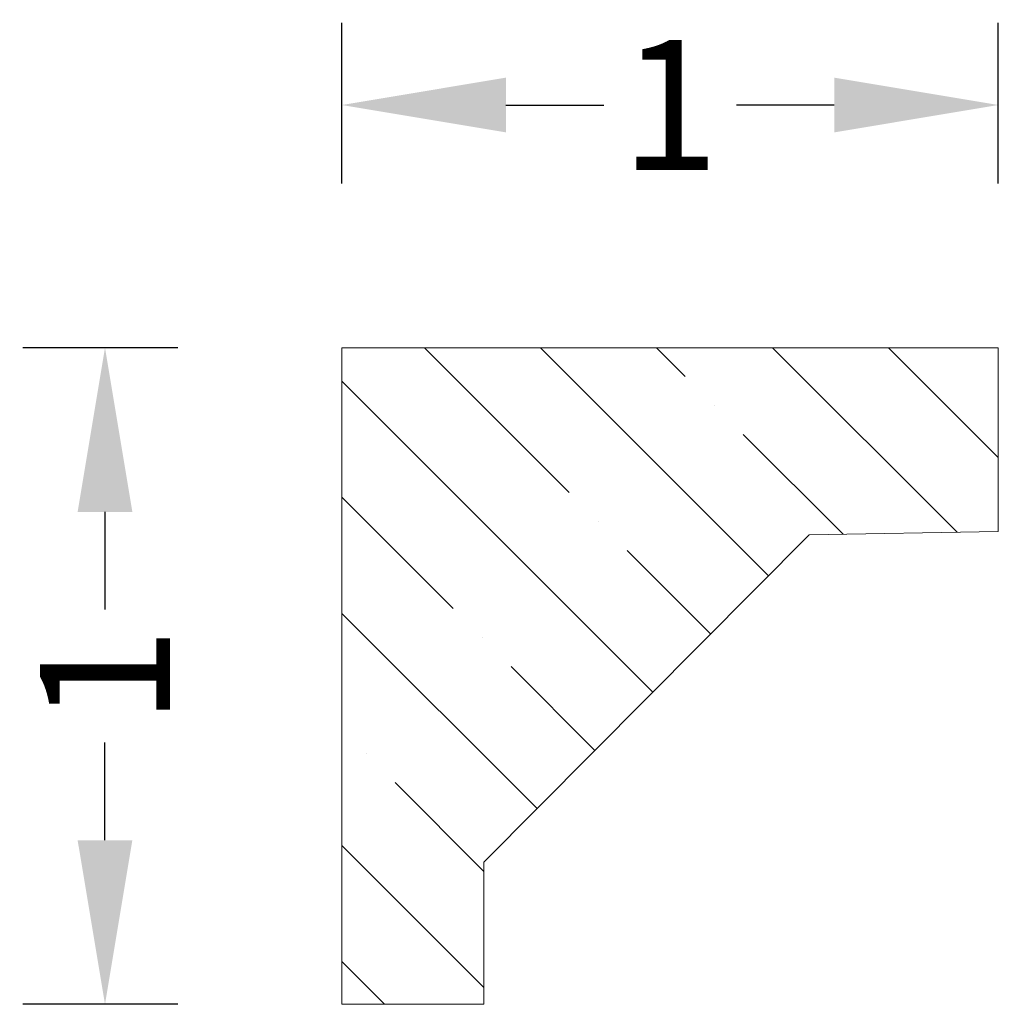
# Model space of a CAD drawing. Units: inches. Extents: x -2.74 to -1.25, y 4.13 to 5.63.
import ezdxf

# ---------------------------------------------------------------- set-up
doc = ezdxf.new("R2010")
doc.units = ezdxf.units.IN
doc.header["$MEASUREMENT"] = 0
doc.layers.get('0').update_dxf_attribs({"lineweight": 0, "true_color": 0x000000})
doc.styles.get("Standard").update_dxf_attribs({"font": 'Times New Roman.ttf'})
doc.dimstyles.get("Standard").update_dxf_attribs({"dimtxt": 0.15, "dimasz": 0.25, "dimexe": 0.125, "dimexo": 0.0625, "dimgap": 0.0625, "dimtad": 1, "dimtih": 1, "dimrnd": 0.01, "dimzin": 1, "dimdsep": 46, "dimtxsty": 'Standard', "dimcen": 0, "dimazin": 0, "dimtfac": 1, "dimtdec": 3, "dimtmove": 0, "dimatfit": 3, "dimfxl": 1, "dimtfillclr": 7, "dimfrac": 2, "dimtolj": 1, "dimtzin": 0, "dimarcsym": 0})

# ---------------------------------------------------------------- blocks, each defined once
blk = doc.blocks.new('*D2')
at = {"color": 7, "linetype": 'ByBlock', "lineweight": -2, "transparency": 16777216}
for p, q in [((-2.4964, 5.1261), (-2.7322, 5.1261)), ((-2.6072, 4.8761), (-2.6072, 4.7272)), ((-2.6072, 4.3761), (-2.6072, 4.5251)), ((-2.4964, 4.1261), (-2.7322, 4.1261))]:
    blk.add_line(p, q, dxfattribs=at)
at = {"color": 7, "linetype": 'Continuous', "transparency": 16777216}
for points in [[(-2.6489, 4.8761), (-2.5655, 4.8761), (-2.6072, 5.1261)], [(-2.6489, 4.3761), (-2.5655, 4.3761), (-2.6072, 4.1261)]]:
    blk.add_solid(points, dxfattribs=at)
at = {"layer": 'Defpoints', "color": 0, "linetype": 'Continuous', "transparency": 16777216}
for p in [(-2.2464, 5.1261), (-2.6072, 4.1261), (-2.2464, 4.1261)]:
    blk.add_point(p, dxfattribs=at)
at = {"color": 7, "linetype": 'Continuous', "lineweight": 0, "transparency": 16777216, "insert": (-2.6072, 4.6261), "char_height": 0.198, "attachment_point": 5, "rotation": 90}
blk.add_mtext('\\A1;1', dxfattribs=at)
blk = doc.blocks.new('*D3')
at = {"color": 7, "linetype": 'ByBlock', "lineweight": -2, "transparency": 16777216}
for p, q in [((-2.2464, 5.3761), (-2.2464, 5.6207)), ((-1.2464, 5.3761), (-1.2464, 5.6207)), ((-1.9964, 5.4957), (-1.8474, 5.4957)), ((-1.4964, 5.4957), (-1.6453, 5.4957))]:
    blk.add_line(p, q, dxfattribs=at)
at = {"color": 7, "linetype": 'Continuous', "transparency": 16777216}
for points in [[(-1.9964, 5.5374), (-1.9964, 5.454), (-2.2464, 5.4957)], [(-1.4964, 5.5374), (-1.4964, 5.454), (-1.2464, 5.4957)]]:
    blk.add_solid(points, dxfattribs=at)
at = {"layer": 'Defpoints', "color": 0, "linetype": 'Continuous', "transparency": 16777216}
for p in [(-1.2464, 5.4957), (-2.2464, 5.1261), (-1.2464, 5.1261)]:
    blk.add_point(p, dxfattribs=at)
at = {"color": 7, "linetype": 'Continuous', "lineweight": 0, "transparency": 16777216, "insert": (-1.7464, 5.4957), "char_height": 0.198, "attachment_point": 5}
blk.add_mtext('\\A1;1', dxfattribs=at)

msp = doc.modelspace()

# ---------------------------------------------------------------- hatches: boundary and pattern name
h = msp.add_hatch()
h.set_pattern_fill('ANSI35', angle=-90)
h.paths.add_polyline_path([(-2.24635, 5.12613), (-2.24635, 4.12613), (-2.03009, 4.12613), (-2.03009, 4.34239), (-1.53454, 4.8411), (-1.24635, 4.84613), (-1.24635, 5.12613)])

# ---------------------------------------------------------------- linework, layer by layer
at = {"color": 7, "linetype": 'Continuous', "lineweight": 0}
for p, q in [((-2.24635, 4.12613), (-2.24635, 5.12613)), ((-2.24635, 5.12613), (-1.24635, 5.12613)), ((-1.24635, 4.84613), (-1.24635, 5.12613)), ((-1.53454, 4.8411), (-1.24635, 4.84613)), ((-1.53454, 4.8411), (-2.03009, 4.34239)), ((-2.03009, 4.12613), (-2.03009, 4.34239)), ((-2.24635, 4.12613), (-2.03009, 4.12613))]:
    msp.add_line(p, q, dxfattribs=at)

# ---------------------------------------------------------------- dimensions: what is measured, and where the dimension line sits
for base, p2, angle, picture, middle in [((-1.24635, 5.49572), (-1.24635, 5.12613), 180, '*D3', (-1.74635, 5.49572)), ((-2.60721, 4.12613), (-2.24635, 4.12613), 270, '*D2', (-2.60721, 4.62613))]:
    dim = msp.add_linear_dim(base=base, p1=(-2.24635, 5.12613), p2=p2, angle=angle, dimstyle='Standard', override={"dimtxt": 0.198, "dimexo": 0.25, "dimtad": 0, "dimtih": 0, "dimdec": 4, "dimrnd": 0.001, "dimzin": 8, "dimclrd": 7, "dimclre": 7, "dimclrt": 7, "dimtdec": 4, "dimfxl": 1, "dimfxlon": 0, "dimfrac": 0}, dxfattribs=at)
    dim.commit()
    dim.dimension.update_dxf_attribs({"geometry": picture, "text_midpoint": middle})

doc.saveas('drawing.dxf')
